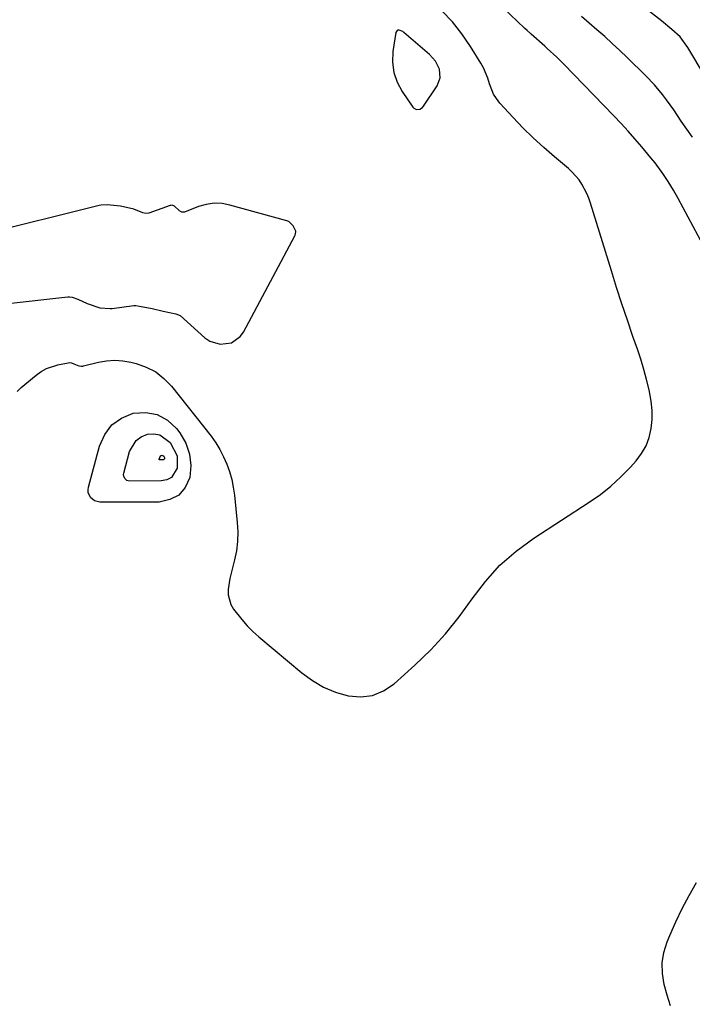
# Model space of a CAD drawing. Units: inches. Extents: x 1878661 to 1883976, y 384385 to 389707.
# Drawn here: x 1879097 to 1879320, y 388447 to 388773 of the extents above; entities that cross this region are included whole.
import ezdxf

# ---------------------------------------------------------------- set-up
doc = ezdxf.new("R2010")
doc.units = ezdxf.units.IN
doc.header["$MEASUREMENT"] = 0
for name, color, linetype in [('1', 7, 'Continuous'), ('7', 7, 'Continuous'), ('8', 7, 'Continuous')]:
    doc.layers.add(name, color=color, linetype=linetype)

msp = doc.modelspace()

# ---------------------------------------------------------------- linework, layer by layer
at = {"layer": '1', "color": 18}
for points in [[(1879234.69, 388759.56, 1696), (1879232.72, 388761.79, 1696), (1879224.24, 388769.08, 1696), (1879223.88, 388769.35, 1696), (1879222.65, 388769.84, 1696), (1879222.28, 388769.81, 1696), (1879221.98, 388769.69, 1696), (1879221.76, 388769.44, 1696), (1879221.61, 388769.1, 1696), (1879220.64, 388762.76, 1696), (1879220.51, 388759.24, 1696), (1879220.88, 388755.84, 1696), (1879222.02, 388752.6, 1696), (1879223.66, 388749.49, 1696), (1879227.19, 388744.34, 1696), (1879227.56, 388743.97, 1696), (1879228.46, 388743.57, 1696), (1879229.51, 388743.7, 1696), (1879230.4, 388744.26, 1696), (1879230.77, 388744.67, 1696), (1879235.25, 388751.4, 1696), (1879236.26, 388754.05, 1696), (1879236, 388756.88, 1696), (1879234.69, 388759.56, 1696)], [(1879148.26, 388711.6, 1696), (1879147.55, 388711.86, 1696), (1879147.05, 388711.85, 1696), (1879146.81, 388711.79, 1696), (1879139.76, 388709.21, 1696), (1879138.77, 388709.1, 1696), (1879137.8, 388709.39, 1696), (1879134.78, 388710.6, 1696), (1879130.41, 388711.63, 1696), (1879126, 388712.07, 1696), (1879124.01, 388711.91, 1696), (1879123.33, 388711.76, 1696), (1879084.25, 388702.08, 1696)], [(1879092.26, 388679.25, 1696), (1879112.99, 388681.53, 1696), (1879113.48, 388681.56, 1696), (1879114.46, 388681.46, 1696), (1879116.32, 388680.8, 1696), (1879119.38, 388679.39, 1696), (1879123.59, 388677.99, 1696), (1879127.03, 388677.69, 1696), (1879127.61, 388677.75, 1696), (1879134.88, 388678.66, 1696), (1879135.48, 388678.7, 1696), (1879136.67, 388678.54, 1696), (1879140.87, 388677.67, 1696), (1879144.57, 388676.78, 1696), (1879148.75, 388675.99, 1696), (1879150.22, 388675.37, 1696), (1879158.38, 388668.03, 1696), (1879159.95, 388666.96, 1696), (1879163.41, 388665.88, 1696), (1879167.12, 388666.39, 1696), (1879170.04, 388668.41, 1696), (1879171.15, 388669.92, 1696), (1879188.11, 388701.71, 1696), (1879188.23, 388701.97, 1696), (1879188.47, 388703.07, 1696), (1879188.45, 388703.35, 1696), (1879187.54, 388705.09, 1696), (1879186.12, 388706.51, 1696), (1879185.49, 388706.77, 1696), (1879166.67, 388711.96, 1696), (1879164.04, 388712.41, 1696), (1879161.42, 388712.53, 1696), (1879158.83, 388712.15, 1696), (1879156.25, 388711.44, 1696), (1879151.55, 388709.63, 1696), (1879150.67, 388709.57, 1696), (1879149.9, 388710, 1696), (1879148.26, 388711.6, 1696)]]:
    msp.add_polyline3d(points, dxfattribs=at)
at = {"layer": '7', "color": 18}
for points in [[(1879324.05, 388754.52, 1704), (1879318.31, 388764.05, 1704), (1879315.73, 388767.6, 1704), (1879312.94, 388770.1, 1704), (1879309.55, 388772.89, 1704), (1879302.63, 388778.32, 1704)], [(1879096.17, 388650.26, 1698), (1879097.51, 388651.6, 1698), (1879102.51, 388655.68, 1698), (1879104.16, 388656.83, 1698), (1879105.89, 388657.81, 1698), (1879109.67, 388659.08, 1698), (1879113.67, 388659.87, 1698), (1879114.14, 388659.76, 1698), (1879114.93, 388659.38, 1698), (1879116.66, 388658.76, 1698), (1879117.39, 388658.63, 1698), (1879117.97, 388658.66, 1698), (1879118.16, 388658.7, 1698), (1879123.13, 388659.95, 1698), (1879125.81, 388660.41, 1698), (1879128.48, 388660.61, 1698), (1879131.15, 388660.41, 1698), (1879133.83, 388659.96, 1698), (1879135.6, 388659.51, 1698), (1879138.96, 388658.31, 1698), (1879142.07, 388656.72, 1698), (1879144.8, 388654.54, 1698), (1879147.28, 388651.98, 1698), (1879160.38, 388635.43, 1698), (1879161.93, 388633.28, 1698), (1879163.35, 388631.04, 1698), (1879164.57, 388628.68, 1698), (1879165.64, 388626.25, 1698), (1879166.51, 388623.73, 1698), (1879167.24, 388621.18, 1698), (1879167.76, 388618.57, 1698), (1879168.14, 388615.93, 1698), (1879169.09, 388606.91, 1698), (1879169.24, 388603.78, 1698), (1879169.18, 388600.66, 1698), (1879168.77, 388597.57, 1698), (1879168.15, 388594.5, 1698), (1879167.05, 388590.15, 1698), (1879166.67, 388588.36, 1698), (1879166.1, 388584.75, 1698), (1879166.09, 388582.99, 1698), (1879166.96, 388579.71, 1698), (1879167.85, 388578.2, 1698), (1879170.57, 388574.75, 1698), (1879172.34, 388572.75, 1698), (1879174.25, 388570.87, 1698), (1879176.24, 388569.08, 1698), (1879190.45, 388557.15, 1698), (1879193.97, 388554.6, 1698), (1879197.68, 388552.42, 1698), (1879201.66, 388550.79, 1698), (1879205.82, 388549.52, 1698), (1879209.95, 388549.22, 1698), (1879213.88, 388549.65, 1698), (1879217.53, 388551.19, 1698), (1879220.98, 388553.47, 1698), (1879227.9, 388559.69, 1698), (1879233.12, 388564.76, 1698), (1879238.07, 388570.07, 1698), (1879242.6, 388575.73, 1698), (1879246.86, 388581.63, 1698), (1879251.23, 388587.39, 1698), (1879256.01, 388592.73, 1698), (1879261.42, 388597.44, 1698), (1879267.24, 388601.72, 1698), (1879285.65, 388613.61, 1698), (1879289.32, 388616.19, 1698), (1879292.83, 388618.95, 1698), (1879296.11, 388621.99, 1698), (1879299.24, 388625.2, 1698), (1879301.16, 388627.35, 1698), (1879302.96, 388629.75, 1698), (1879304.44, 388632.3, 1698), (1879305.45, 388635.06, 1698), (1879306.15, 388637.97, 1698), (1879306.43, 388640.99, 1698), (1879306.47, 388644.01, 1698), (1879306.18, 388647.01, 1698), (1879305.47, 388650.83, 1698), (1879304.63, 388654.21, 1698), (1879303.72, 388657.58, 1698), (1879302.69, 388660.91, 1698), (1879301.59, 388664.21, 1698), (1879300.12, 388668.42, 1698), (1879298.26, 388673.83, 1698), (1879296.44, 388679.25, 1698), (1879294.69, 388684.69, 1698), (1879292.97, 388690.15, 1698), (1879286.05, 388712.58, 1698), (1879285.48, 388714.21, 1698), (1879284.83, 388715.8, 1698), (1879283.22, 388718.85, 1698), (1879282.26, 388720.28, 1698), (1879280.02, 388722.87, 1698), (1879278.75, 388724.04, 1698), (1879274.12, 388727.88, 1698), (1879270.54, 388730.99, 1698), (1879267.04, 388734.18, 1698), (1879263.68, 388737.52, 1698), (1879260.41, 388740.95, 1698), (1879256.06, 388745.71, 1698), (1879254.91, 388747.16, 1698), (1879253.93, 388748.69, 1698), (1879252.58, 388752.11, 1698), (1879252.03, 388753.89, 1698), (1879250.58, 388757.31, 1698), (1879249.68, 388758.94, 1698), (1879246.3, 388764.45, 1698), (1879243.44, 388768.63, 1698), (1879240.33, 388772.6, 1698), (1879236.85, 388776.25, 1698)], [(1879319.77, 388734.4, 1702), (1879317.93, 388737.08, 1702), (1879316.1, 388739.76, 1702), (1879313.62, 388743.41, 1702), (1879311.18, 388746.81, 1702), (1879309.93, 388748.49, 1702), (1879307.27, 388751.73, 1702), (1879304.39, 388754.75, 1702), (1879298.22, 388760.74, 1702), (1879295.76, 388763.09, 1702), (1879293.27, 388765.41, 1702), (1879290.74, 388767.69, 1702), (1879288.18, 388769.94, 1702), (1879285.61, 388772.17, 1702), (1879283.04, 388774.4, 1702)], [(1879135.57, 388634.05, 1702), (1879137.28, 388635.25, 1702), (1879139.31, 388636.12, 1702), (1879141.48, 388636.23, 1702), (1879143.48, 388635.89, 1702), (1879146.86, 388633.42, 1702), (1879149.14, 388628.98, 1702), (1879149.15, 388624.91, 1702), (1879147.25, 388621.83, 1702), (1879145.7, 388621.04, 1702), (1879143.84, 388620.63, 1702), (1879133.46, 388620.61, 1702), (1879132.56, 388620.82, 1702), (1879131.85, 388621.42, 1702), (1879131.47, 388622.28, 1702), (1879131.45, 388622.75, 1702), (1879131.51, 388623.22, 1702), (1879133.42, 388630.37, 1702), (1879135.57, 388634.05, 1702)], [(1879143.62, 388628.92, 1704), (1879143.79, 388629.03, 1704), (1879143.99, 388629.12, 1704), (1879144.2, 388629.13, 1704), (1879144.4, 388629.1, 1704), (1879144.73, 388628.85, 1704), (1879144.96, 388628.41, 1704), (1879144.96, 388628.01, 1704), (1879144.77, 388627.7, 1704), (1879144.62, 388627.63, 1704), (1879143.41, 388627.58, 1704), (1879143.32, 388627.6, 1704), (1879143.25, 388627.66, 1704), (1879143.21, 388627.75, 1704), (1879143.21, 388627.8, 1704), (1879143.62, 388628.92, 1704)]]:
    msp.add_polyline3d(points, dxfattribs=at)
at = {"layer": '8', "color": 18}
for points in [[(1879329.99, 388686.33, 1700), (1879315.07, 388714.07, 1700), (1879313.48, 388716.91, 1700), (1879311.79, 388719.69, 1700), (1879310.02, 388722.41, 1700), (1879307.43, 388725.91, 1700), (1879306.05, 388727.6, 1700), (1879303.01, 388731.2, 1700), (1879300.76, 388733.81, 1700), (1879298.48, 388736.39, 1700), (1879296.15, 388738.93, 1700), (1879293.78, 388741.43, 1700), (1879277.23, 388758.6, 1700), (1879274.92, 388760.89, 1700), (1879271.72, 388763.81, 1700), (1879270.91, 388764.52, 1700), (1879266.44, 388768.45, 1700), (1879266.16, 388768.7, 1700), (1879265.05, 388769.73, 1700), (1879264.22, 388770.51, 1700), (1879252.56, 388781.64, 1700)], [(1879127.53, 388639.19, 1700), (1879130.78, 388641.46, 1700), (1879134.63, 388643.11, 1700), (1879138.75, 388643.33, 1700), (1879142.57, 388642.69, 1700), (1879145.93, 388640.76, 1700), (1879148.99, 388637.99, 1700), (1879150.06, 388636.57, 1700), (1879152.01, 388633.13, 1700), (1879153.31, 388629.55, 1700), (1879153.65, 388625.75, 1700), (1879153.33, 388621.81, 1700), (1879151.82, 388618.53, 1700), (1879149.73, 388615.96, 1700), (1879146.78, 388614.46, 1700), (1879143.25, 388613.67, 1700), (1879123.52, 388613.64, 1700), (1879121.8, 388614.05, 1700), (1879120.45, 388615.19, 1700), (1879119.74, 388616.82, 1700), (1879119.69, 388617.7, 1700), (1879119.81, 388618.6, 1700), (1879123.43, 388632.19, 1700), (1879125.18, 388636, 1700), (1879127.53, 388639.19, 1700)], [(1879312.51, 388446.9, 1700), (1879311.44, 388450.45, 1700), (1879310.45, 388454.03, 1700), (1879309.88, 388457.6, 1700), (1879309.78, 388461.13, 1700), (1879310.36, 388464.62, 1700), (1879311.41, 388468.07, 1700), (1879312.32, 388470.27, 1700), (1879314.31, 388474.75, 1700), (1879316.42, 388479.16, 1700), (1879318.73, 388483.47, 1700), (1879321.18, 388487.71, 1700)]]:
    msp.add_polyline3d(points, dxfattribs=at)

doc.saveas('drawing.dxf')
